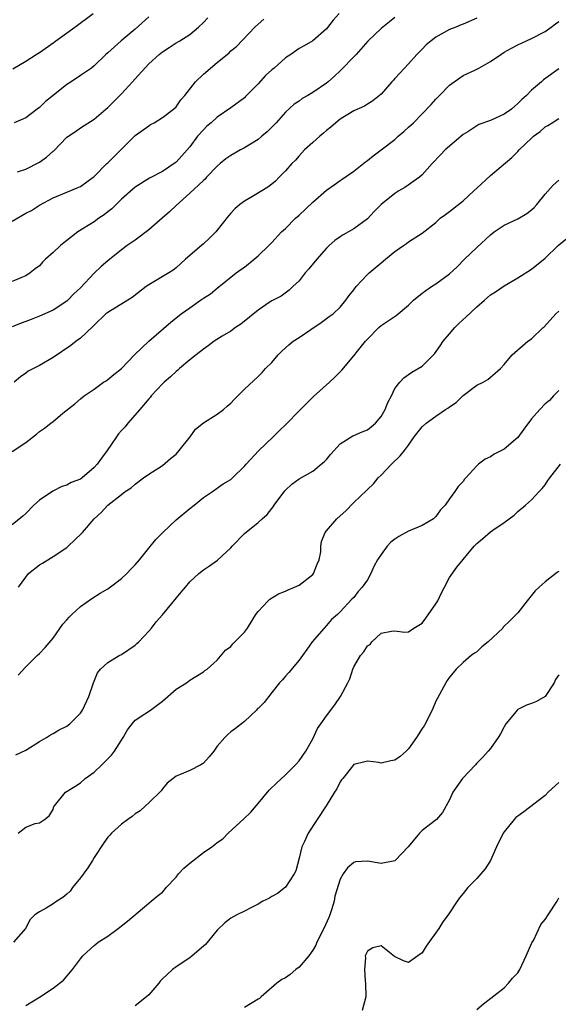
# Model space of a CAD drawing. Units: inches. Extents: x 2574000 to 2577000, y 1539000 to 1542000.
# Drawn here: x 2574996 to 2575075, y 1540950 to 1541094 of the extents above; entities that cross this region are included whole.
import ezdxf

# ---------------------------------------------------------------- set-up
doc = ezdxf.new("R2010")
doc.units = ezdxf.units.IN
doc.header["$MEASUREMENT"] = 0
doc.layers.add('LD25741539_2ft', color=135, linetype='Continuous')

msp = doc.modelspace()

# ---------------------------------------------------------------- linework, layer by layer
at = {"layer": 'LD25741539_2ft'}
for points, elevation in [([(2575042.86, 1541095), (2575041.99, 1541094.01), (2575041, 1541092.74), (2575039.03, 1541091), (2575037.77, 1541090.23), (2575037, 1541089.85), (2575035.79, 1541089), (2575035, 1541088.5), (2575033.34, 1541087), (2575033, 1541086.72), (2575032.11, 1541085.89), (2575031, 1541084.71), (2575029.33, 1541083), (2575029.18, 1541082.82), (2575029, 1541082.65), (2575027, 1541081.16), (2575025, 1541079.8), (2575024.14, 1541079), (2575023.53, 1541078.47), (2575023, 1541077.95), (2575022.15, 1541077), (2575021, 1541075.46), (2575020.62, 1541075), (2575019.84, 1541074.16), (2575019, 1541073.2), (2575018.88, 1541073.12), (2575017, 1541071.84), (2575015.13, 1541070.87), (2575013, 1541069.57), (2575011, 1541067.81), (2575010.22, 1541067), (2575009.61, 1541066.39), (2575009, 1541065.93), (2575008.49, 1541065.51), (2575007.71, 1541065), (2575007, 1541064.49), (2575004.65, 1541063), (2575003.7, 1541062.3), (2575003, 1541061.73), (2575002.58, 1541061.42), (2575002.08, 1541061), (2575001, 1541059.99), (2574999.88, 1541059), (2574999.44, 1541058.56), (2574999, 1541058.04), (2574998.4, 1541057.6), (2574997.66, 1541057), (2574997, 1541056.6), (2574996.27, 1541056.27), (2574995, 1541055.74)], 7578), ([(2575051, 1541094.41), (2575050.22, 1541093.78), (2575049, 1541092.77), (2575047.06, 1541090.94), (2575045.34, 1541089), (2575045, 1541088.66), (2575043.23, 1541086.77), (2575043, 1541086.59), (2575042.18, 1541085.82), (2575041.26, 1541085), (2575041, 1541084.79), (2575039, 1541083.4), (2575038.26, 1541083), (2575037.46, 1541082.54), (2575037, 1541082.17), (2575036.27, 1541081.73), (2575035, 1541080.52), (2575033.66, 1541079), (2575032.33, 1541077.67), (2575031.57, 1541077), (2575031, 1541076.54), (2575029, 1541075.31), (2575028.41, 1541075), (2575027, 1541074.21), (2575026.31, 1541073.69), (2575025.46, 1541073), (2575025, 1541072.61), (2575023.47, 1541071), (2575023.25, 1541070.75), (2575023, 1541070.53), (2575021, 1541068.66), (2575019, 1541066.89), (2575018.06, 1541065.94), (2575016.96, 1541065.04), (2575015, 1541063.3), (2575013, 1541061.81), (2575011.84, 1541061), (2575011, 1541060.39), (2575009, 1541058.77), (2575008.04, 1541057.96), (2575007, 1541056.96), (2575005, 1541054.8), (2575004.07, 1541053.93), (2575003.16, 1541053), (2575003, 1541052.85), (2575001, 1541051.56), (2574999, 1541050.67), (2574997.81, 1541050.19), (2574997, 1541049.91), (2574996.36, 1541049.64), (2574995, 1541049.13)], 7576), ([(2574995, 1541064.56), (2574997, 1541065.74), (2574997.84, 1541066.16), (2574999, 1541066.9), (2575001, 1541068), (2575003, 1541068.84), (2575004.55, 1541069.45), (2575005, 1541069.67), (2575006.87, 1541071), (2575007, 1541071.1), (2575008.87, 1541073), (2575009, 1541073.12), (2575011, 1541075.13), (2575013, 1541077.1), (2575015, 1541078.54), (2575015.28, 1541078.72), (2575015.8, 1541079), (2575017, 1541079.75), (2575018.64, 1541081), (2575019, 1541081.33), (2575019.68, 1541082.32), (2575020.28, 1541083), (2575021.86, 1541085), (2575023, 1541086.09), (2575025, 1541087.8), (2575026.76, 1541089.24), (2575027, 1541089.5), (2575027.84, 1541090.16), (2575030.54, 1541093), (2575031, 1541093.41), (2575031.86, 1541094.14)], 7580), ([(2574995.12, 1541086.88), (2574997, 1541088.02), (2574998.53, 1541089), (2574999, 1541089.27), (2575001.19, 1541090.81), (2575001.42, 1541091), (2575004.18, 1541093), (2575006.88, 1541095)], 7586), ([(2575015, 1541094.48), (2575013, 1541092.7), (2575010.97, 1541091), (2575009, 1541089.23), (2575008.72, 1541089), (2575007, 1541087.3), (2575006.62, 1541087), (2575005, 1541085.91), (2575003.64, 1541085), (2575003, 1541084.6), (2575001, 1541083), (2574999.9, 1541082.1), (2574999, 1541081.22), (2574998.67, 1541081), (2574997, 1541079.7), (2574995.32, 1541079)], 7584), ([(2575063, 1541094.31), (2575061, 1541093.4), (2575060.7, 1541093.3), (2575059.93, 1541093), (2575059, 1541092.62), (2575057, 1541091.53), (2575056.31, 1541091), (2575055.62, 1541090.38), (2575055, 1541089.77), (2575054.64, 1541089.36), (2575054.22, 1541089), (2575053, 1541087.59), (2575051.73, 1541086.27), (2575051, 1541085.45), (2575050.8, 1541085.2), (2575050.59, 1541085), (2575049, 1541083.19), (2575048.79, 1541083), (2575047.8, 1541082.2), (2575047, 1541081.72), (2575046.58, 1541081.42), (2575045, 1541080.72), (2575043, 1541079.5), (2575042.38, 1541079), (2575041.65, 1541078.35), (2575041, 1541077.85), (2575040.56, 1541077.44), (2575040.02, 1541077), (2575039, 1541076.1), (2575037.8, 1541075), (2575037, 1541074.16), (2575036.47, 1541073.53), (2575035.94, 1541073), (2575035, 1541071.93), (2575034.11, 1541071), (2575033.54, 1541070.46), (2575033, 1541070.01), (2575032.42, 1541069.58), (2575031.54, 1541069), (2575030.18, 1541068.18), (2575029, 1541067.51), (2575028.32, 1541067), (2575027.62, 1541066.38), (2575027, 1541065.73), (2575026.66, 1541065.34), (2575024.84, 1541063), (2575023.92, 1541062.08), (2575023, 1541061.24), (2575022.71, 1541061), (2575020.4, 1541059), (2575019, 1541057.74), (2575018.59, 1541057.42), (2575017.93, 1541057), (2575015, 1541055.27), (2575014.61, 1541055), (2575012.58, 1541053.42), (2575009, 1541051.21), (2575008.75, 1541051), (2575007, 1541049.36), (2575006.83, 1541049.17), (2575005, 1541047.47), (2575004.41, 1541047), (2575003.6, 1541046.4), (2575001, 1541044.6), (2574999, 1541043.47), (2574997.38, 1541042.62), (2574997, 1541042.32), (2574996.22, 1541041.78), (2574995.32, 1541041)], 7574), ([(2574995.79, 1541071.79), (2574997, 1541072.2), (2574999, 1541073.2), (2575000.05, 1541073.95), (2575001, 1541074.83), (2575001.1, 1541074.9), (2575003, 1541076.87), (2575004.27, 1541077.73), (2575005, 1541078.25), (2575007, 1541079.5), (2575008.71, 1541081), (2575009, 1541081.23), (2575009.9, 1541082.1), (2575011, 1541083.24), (2575012.63, 1541085), (2575013, 1541085.42), (2575015, 1541087.61), (2575016.53, 1541089), (2575017, 1541089.39), (2575017.98, 1541090.02), (2575019, 1541090.67), (2575019.57, 1541091), (2575021, 1541091.92), (2575022.3, 1541093), (2575023, 1541093.65), (2575023.64, 1541094.36)], 7582), ([(2574995, 1541030.87), (2574997, 1541032.18), (2574998.59, 1541033.41), (2574999, 1541033.78), (2574999.74, 1541034.26), (2575000.7, 1541035), (2575001, 1541035.27), (2575002.46, 1541036.46), (2575004.17, 1541037.83), (2575005, 1541038.58), (2575005.56, 1541039), (2575007, 1541039.99), (2575008.39, 1541041), (2575008.78, 1541041.22), (2575009, 1541041.39), (2575009.88, 1541042.12), (2575011, 1541043.02), (2575012.9, 1541045), (2575015, 1541047), (2575018.22, 1541049.78), (2575019.75, 1541051), (2575021, 1541051.9), (2575022.6, 1541053), (2575023, 1541053.3), (2575024.06, 1541053.94), (2575025, 1541054.75), (2575027.81, 1541057), (2575028.49, 1541057.51), (2575029, 1541057.86), (2575030.45, 1541059), (2575031, 1541059.49), (2575032.58, 1541061), (2575033, 1541061.48), (2575034.44, 1541063), (2575035, 1541063.52), (2575036.47, 1541065), (2575037, 1541065.45), (2575039, 1541067.36), (2575041, 1541069.1), (2575042.12, 1541069.88), (2575043, 1541070.54), (2575043.29, 1541070.71), (2575045, 1541071.9), (2575046.73, 1541073.27), (2575047, 1541073.46), (2575047.85, 1541074.15), (2575049, 1541075.01), (2575051, 1541076.55), (2575051.49, 1541077), (2575052.31, 1541077.69), (2575053, 1541078.35), (2575053.73, 1541079), (2575056.33, 1541081.67), (2575057, 1541082.42), (2575057.55, 1541083), (2575059, 1541084.5), (2575059.71, 1541085), (2575061, 1541085.89), (2575062.71, 1541086.71), (2575063.12, 1541086.88), (2575063.28, 1541087), (2575065, 1541087.94), (2575066.53, 1541089), (2575067, 1541089.31), (2575068.07, 1541089.93), (2575069, 1541090.41), (2575070.29, 1541091), (2575071, 1541091.31), (2575073, 1541092.36), (2575073.9, 1541093), (2575074.51, 1541093.49), (2575075, 1541093.81)], 7572), ([(2575075, 1541086.9), (2575072.74, 1541085.26), (2575072.47, 1541085), (2575071, 1541083.74), (2575070.26, 1541083), (2575069.59, 1541082.41), (2575069, 1541081.81), (2575068.56, 1541081.44), (2575068.08, 1541081), (2575067, 1541080.24), (2575065, 1541079.32), (2575063.29, 1541078.71), (2575061.68, 1541077.68), (2575061, 1541077.28), (2575058.39, 1541075), (2575057.7, 1541074.3), (2575056.49, 1541073), (2575055, 1541071.37), (2575054.63, 1541071), (2575052.48, 1541069.52), (2575051.62, 1541069), (2575051, 1541068.65), (2575049, 1541067.02), (2575048.01, 1541065.99), (2575047, 1541064.9), (2575045, 1541063.45), (2575043.43, 1541062.57), (2575043, 1541062.29), (2575042.25, 1541061.75), (2575041.4, 1541061), (2575041, 1541060.64), (2575039.58, 1541059), (2575038.41, 1541057.59), (2575037.9, 1541057), (2575037, 1541055.84), (2575036.09, 1541055), (2575035.54, 1541054.46), (2575034.39, 1541053.61), (2575033, 1541052.92), (2575032.75, 1541052.75), (2575031, 1541051.56), (2575028.5, 1541049.5), (2575027.72, 1541049), (2575027, 1541048.49), (2575025.74, 1541047.74), (2575024.56, 1541047), (2575023.68, 1541046.32), (2575023, 1541045.86), (2575021.94, 1541045), (2575021, 1541044.26), (2575019.52, 1541043), (2575019.25, 1541042.75), (2575019, 1541042.57), (2575018.21, 1541041.79), (2575017.27, 1541041), (2575017, 1541040.75), (2575015.38, 1541039), (2575015.22, 1541038.78), (2575015, 1541038.56), (2575013.7, 1541037), (2575011.97, 1541035), (2575011.54, 1541034.46), (2575011, 1541033.91), (2575010.58, 1541033.42), (2575010.27, 1541033), (2575008.94, 1541031), (2575008.1, 1541029.9), (2575007.46, 1541029), (2575007, 1541028.5), (2575005.25, 1541027), (2575005, 1541026.82), (2575003.67, 1541026.33), (2575003, 1541025.94), (2575002.27, 1541025.73), (2575000.97, 1541025.03), (2574999, 1541023.72), (2574998.18, 1541023), (2574997, 1541021.77), (2574996.59, 1541021.41), (2574995, 1541020.12)], 7570), ([(2574995.94, 1541011), (2574997, 1541012.48), (2574997.43, 1541013), (2574999, 1541014.26), (2574999.47, 1541014.53), (2575000.22, 1541015), (2575001, 1541015.46), (2575003, 1541016.81), (2575003.24, 1541017), (2575005.16, 1541018.84), (2575005.32, 1541019), (2575007, 1541021), (2575008.07, 1541021.93), (2575009, 1541023), (2575011, 1541024.58), (2575011.56, 1541025), (2575012.44, 1541025.56), (2575013, 1541026.08), (2575014.26, 1541027), (2575015, 1541027.53), (2575017, 1541028.83), (2575018.19, 1541029.82), (2575019, 1541030.47), (2575019.48, 1541031), (2575021.05, 1541033), (2575021.85, 1541034.15), (2575023, 1541035.06), (2575025, 1541036.34), (2575025.95, 1541037), (2575026.5, 1541037.5), (2575027, 1541037.91), (2575027.51, 1541038.49), (2575028.04, 1541039), (2575029, 1541039.99), (2575031, 1541041.85), (2575031.58, 1541042.42), (2575032.11, 1541043), (2575033, 1541043.91), (2575033.93, 1541045), (2575034.47, 1541045.53), (2575035.52, 1541046.48), (2575036.15, 1541047), (2575037, 1541047.54), (2575038.72, 1541048.72), (2575040.25, 1541049.75), (2575041, 1541050.34), (2575041.4, 1541050.6), (2575041.97, 1541051), (2575043, 1541052), (2575043.85, 1541053), (2575044.31, 1541053.69), (2575045, 1541054.54), (2575045.36, 1541055), (2575047, 1541056.76), (2575047.25, 1541057), (2575049, 1541058.47), (2575049.66, 1541059), (2575051, 1541060.12), (2575052.3, 1541061), (2575052.7, 1541061.3), (2575053, 1541061.57), (2575055, 1541062.83), (2575057, 1541064.39), (2575057.66, 1541065), (2575058.44, 1541065.56), (2575059, 1541065.99), (2575061, 1541067.55), (2575062.59, 1541069), (2575063, 1541069.41), (2575065, 1541071.28), (2575068.12, 1541073.88), (2575069, 1541074.77), (2575069.2, 1541075), (2575071, 1541076.74), (2575071.29, 1541077), (2575072.29, 1541077.71), (2575073, 1541078.38), (2575073.42, 1541078.58), (2575074.03, 1541079), (2575075, 1541079.6)], 7568), ([(2574995.91, 1540998.09), (2574997, 1540999.32), (2574998.66, 1541001), (2574999, 1541001.3), (2574999.86, 1541002.14), (2575001, 1541003.55), (2575002.43, 1541005.57), (2575003, 1541006.21), (2575003.38, 1541006.62), (2575003.77, 1541007), (2575005, 1541008.16), (2575006.67, 1541009.33), (2575007.89, 1541010.11), (2575009, 1541010.75), (2575011, 1541012.26), (2575011.8, 1541013), (2575012.38, 1541013.62), (2575013, 1541014.24), (2575013.64, 1541015), (2575015, 1541016.71), (2575016.03, 1541017.97), (2575017.07, 1541019), (2575019, 1541020.84), (2575021, 1541022.51), (2575021.65, 1541023), (2575023, 1541024.13), (2575024.32, 1541025), (2575025.89, 1541026.11), (2575027, 1541026.77), (2575027.25, 1541027), (2575029, 1541028.69), (2575029.25, 1541029), (2575031.06, 1541030.94), (2575033.22, 1541033), (2575034.1, 1541033.9), (2575035.13, 1541034.87), (2575037, 1541036.82), (2575039.1, 1541038.9), (2575041.45, 1541041), (2575042.24, 1541041.76), (2575043, 1541042.54), (2575043.24, 1541042.76), (2575045, 1541044.85), (2575045.53, 1541045.53), (2575046.74, 1541047), (2575047, 1541047.29), (2575048.69, 1541049), (2575049, 1541049.28), (2575049.91, 1541049.91), (2575051.23, 1541050.77), (2575053, 1541052.27), (2575053.75, 1541053), (2575055, 1541054.03), (2575055.56, 1541054.44), (2575056.37, 1541055), (2575057, 1541055.39), (2575059, 1541056.86), (2575060.11, 1541057.89), (2575061.19, 1541059), (2575063, 1541060.73), (2575065, 1541062.57), (2575065.55, 1541063), (2575067, 1541063.99), (2575069, 1541064.91), (2575070.31, 1541065.69), (2575071, 1541066.22), (2575071.42, 1541066.58), (2575071.8, 1541067), (2575073, 1541068.52), (2575074.17, 1541069.83), (2575075, 1541070.58)], 7566), ([(2574995.57, 1540986.43), (2574997, 1540987.12), (2574999, 1540988.41), (2575000.07, 1540989), (2575000.63, 1540989.37), (2575001, 1540989.58), (2575001.89, 1540990.11), (2575003, 1540990.66), (2575003.44, 1540991), (2575005, 1540992.54), (2575005.33, 1540993), (2575006.26, 1540995), (2575006.9, 1540997), (2575007.53, 1540998.47), (2575007.95, 1540999), (2575009, 1540999.96), (2575010.7, 1541001), (2575011, 1541001.16), (2575013, 1541002.52), (2575013.27, 1541002.73), (2575013.55, 1541003), (2575015, 1541004.55), (2575015.4, 1541005), (2575016.07, 1541005.93), (2575017, 1541006.94), (2575019.73, 1541010.27), (2575020.37, 1541011), (2575021, 1541011.76), (2575022.35, 1541013), (2575023, 1541013.53), (2575023.89, 1541014.11), (2575025.07, 1541014.93), (2575027, 1541016.75), (2575027.21, 1541017), (2575029, 1541018.85), (2575031, 1541020.46), (2575031.6, 1541021), (2575032.35, 1541021.65), (2575033, 1541022.53), (2575033.22, 1541022.78), (2575033.35, 1541023), (2575034.9, 1541025.1), (2575035, 1541025.22), (2575035.95, 1541026.05), (2575037, 1541026.86), (2575039, 1541028), (2575040.23, 1541029), (2575040.65, 1541029.35), (2575041, 1541029.68), (2575041.6, 1541030.4), (2575043, 1541031.96), (2575044.87, 1541033.13), (2575045, 1541033.18), (2575046.25, 1541033.75), (2575047, 1541034.01), (2575047.55, 1541034.45), (2575048.16, 1541035), (2575049, 1541035.98), (2575049.61, 1541037), (2575049.97, 1541038.03), (2575050.51, 1541039), (2575051, 1541040.07), (2575051.73, 1541041), (2575052.35, 1541041.65), (2575053, 1541042.14), (2575053.51, 1541042.49), (2575055, 1541043.37), (2575056.82, 1541045.18), (2575057.66, 1541046.34), (2575058.09, 1541047), (2575059, 1541048.09), (2575059.79, 1541049), (2575060.4, 1541049.6), (2575061.44, 1541050.56), (2575063, 1541052.06), (2575064.13, 1541053), (2575065, 1541053.78), (2575065.75, 1541054.25), (2575067, 1541055.11), (2575069, 1541056.27), (2575071, 1541057.55), (2575073, 1541059.16), (2575074.89, 1541061), (2575076.05, 1541061.95)], 7564), ([(2574995.92, 1540975), (2574997, 1540975.84), (2574998.4, 1540976.4), (2574999, 1540976.49), (2574999.75, 1540977), (2575000.46, 1540977.54), (2575001, 1540978.45), (2575001.14, 1540978.86), (2575001.23, 1540979), (2575002.84, 1540981), (2575004.18, 1540981.82), (2575005, 1540982.37), (2575005.72, 1540983), (2575007, 1540983.92), (2575008.13, 1540985), (2575008.59, 1540985.41), (2575009, 1540985.86), (2575009.58, 1540986.42), (2575009.99, 1540987), (2575011, 1540988.61), (2575011.26, 1540989), (2575011.91, 1540990.09), (2575012.6, 1540991), (2575013, 1540991.51), (2575014.44, 1540992.44), (2575015.25, 1540993), (2575017, 1540994.31), (2575019, 1540996.07), (2575020.53, 1540997), (2575021, 1540997.36), (2575023, 1540998.62), (2575023.21, 1540998.79), (2575023.55, 1540999), (2575025, 1541000.31), (2575026.24, 1541001.76), (2575027, 1541002.33), (2575027.3, 1541002.7), (2575027.62, 1541003), (2575029, 1541004.4), (2575029.46, 1541005), (2575030.12, 1541006.12), (2575030.67, 1541007), (2575031, 1541007.43), (2575032.46, 1541009), (2575032.74, 1541009.26), (2575033.98, 1541010.02), (2575035, 1541010.39), (2575035.39, 1541010.61), (2575036.33, 1541011), (2575037, 1541011.3), (2575039, 1541012.85), (2575039.13, 1541013), (2575039.66, 1541014.34), (2575039.95, 1541015), (2575040.18, 1541016.18), (2575040.2, 1541017), (2575040.3, 1541017.7), (2575040.82, 1541019), (2575041, 1541019.23), (2575042.53, 1541021), (2575043, 1541021.44), (2575043.85, 1541022.15), (2575045, 1541023.38), (2575046.87, 1541025.13), (2575047, 1541025.29), (2575047.9, 1541026.1), (2575048.57, 1541027), (2575049, 1541027.4), (2575050.51, 1541029), (2575051.8, 1541030.2), (2575052.44, 1541031), (2575053, 1541031.77), (2575053.86, 1541033), (2575055, 1541034.46), (2575055.59, 1541035), (2575057, 1541036.03), (2575058.44, 1541037), (2575058.79, 1541037.21), (2575059, 1541037.4), (2575059.99, 1541038.01), (2575061, 1541039.07), (2575063, 1541040.55), (2575063.93, 1541041), (2575064.61, 1541041.39), (2575065, 1541041.76), (2575065.69, 1541042.31), (2575066.48, 1541043), (2575067, 1541043.59), (2575068.16, 1541045), (2575070.45, 1541047), (2575071, 1541047.34), (2575072.72, 1541049), (2575072.88, 1541049.12), (2575074.59, 1541051), (2575075, 1541051.38)], 7562), ([(2575075, 1541039.81), (2575074.24, 1541039), (2575073.66, 1541038.34), (2575073, 1541037.82), (2575072.22, 1541037), (2575071, 1541035.63), (2575069.89, 1541034.11), (2575069, 1541032.92), (2575067, 1541031.19), (2575065.54, 1541030.46), (2575065, 1541030.1), (2575064.25, 1541029.75), (2575063.27, 1541029), (2575063, 1541028.75), (2575061.38, 1541027), (2575061.2, 1541026.8), (2575061, 1541026.48), (2575060.28, 1541025.72), (2575059.8, 1541025), (2575059, 1541023.92), (2575058.36, 1541023), (2575057.67, 1541022.33), (2575057, 1541021.36), (2575056.65, 1541021), (2575055, 1541020.04), (2575053, 1541019.2), (2575051.58, 1541018.42), (2575051, 1541018.03), (2575050.43, 1541017.57), (2575049.9, 1541017), (2575049, 1541015.8), (2575048.48, 1541015), (2575047.96, 1541014.04), (2575047.52, 1541013), (2575047, 1541012.07), (2575046.25, 1541011), (2575045.63, 1541010.37), (2575045, 1541009.5), (2575044.74, 1541009.26), (2575043, 1541007.37), (2575042.64, 1541007), (2575041.76, 1541006.24), (2575041, 1541005.36), (2575040.66, 1541005), (2575038.92, 1541003), (2575038.13, 1541001.87), (2575037.48, 1541001), (2575037, 1541000.3), (2575035.5, 1540998.5), (2575035, 1540997.95), (2575034.59, 1540997.41), (2575034.16, 1540997), (2575033, 1540995.58), (2575031.91, 1540994.09), (2575031, 1540993.25), (2575030.89, 1540993.11), (2575030.75, 1540993), (2575029, 1540991.31), (2575028.56, 1540991), (2575027.68, 1540990.32), (2575027, 1540989.8), (2575026.57, 1540989.43), (2575026.14, 1540989), (2575025, 1540987.71), (2575024.51, 1540987), (2575023.86, 1540986.14), (2575023, 1540985.24), (2575022.87, 1540985.13), (2575022.64, 1540985), (2575021, 1540984.17), (2575019.5, 1540983.5), (2575019, 1540983.31), (2575018.57, 1540983), (2575017.72, 1540982.28), (2575017, 1540981.46), (2575016.8, 1540981.2), (2575015, 1540979.41), (2575014.52, 1540979), (2575013.73, 1540978.27), (2575013, 1540977.82), (2575012.6, 1540977.4), (2575011.96, 1540977), (2575011, 1540976.3), (2575009.57, 1540975), (2575009.3, 1540974.7), (2575009, 1540974.41), (2575008.44, 1540973.56), (2575007, 1540971.43), (2575006.77, 1540971), (2575006.11, 1540969.89), (2575005, 1540968.42), (2575003.86, 1540967), (2575003.5, 1540966.5), (2575003, 1540966.04), (2575002.44, 1540965.56), (2575001.54, 1540965), (2575001, 1540964.61), (2574999.98, 1540963.98), (2574999, 1540963.45), (2574998.35, 1540963), (2574997.66, 1540962.34), (2574996.97, 1540961), (2574995.21, 1540959)], 7560), ([(2574997, 1540949.74), (2574999.01, 1540950.99), (2575001, 1540952.29), (2575002.52, 1540953.48), (2575003.83, 1540955), (2575005, 1540956.57), (2575005.34, 1540957), (2575007, 1540958.52), (2575007.28, 1540958.72), (2575007.61, 1540959), (2575009, 1540959.91), (2575010.54, 1540961), (2575011.9, 1540962.1), (2575015, 1540964.71), (2575015.37, 1540965), (2575016.24, 1540965.76), (2575017, 1540966.36), (2575017.3, 1540966.7), (2575017.55, 1540967), (2575019, 1540968.56), (2575019.38, 1540969), (2575020.15, 1540969.85), (2575021, 1540970.58), (2575023, 1540972.13), (2575024.26, 1540973), (2575024.67, 1540973.33), (2575025, 1540973.63), (2575025.83, 1540974.17), (2575026.62, 1540975), (2575028.92, 1540977.08), (2575029.95, 1540978.05), (2575030.71, 1540979), (2575031, 1540979.33), (2575032.38, 1540981), (2575032.67, 1540981.33), (2575033.68, 1540982.32), (2575035, 1540983.53), (2575036.46, 1540985), (2575037, 1540985.58), (2575038.01, 1540987), (2575039, 1540988.81), (2575039.72, 1540990.28), (2575040.17, 1540991), (2575041, 1540992.17), (2575042.24, 1540993.76), (2575043.05, 1540995), (2575044.14, 1540997), (2575044.42, 1540997.58), (2575044.85, 1540999), (2575045, 1540999.32), (2575045.97, 1541001), (2575046.47, 1541001.53), (2575047, 1541002.39), (2575047.38, 1541002.62), (2575047.64, 1541003), (2575049, 1541004.25), (2575050.54, 1541004.54), (2575051, 1541004.59), (2575052.43, 1541004.43), (2575053, 1541004.45), (2575053.78, 1541005), (2575055, 1541005.74), (2575055.56, 1541006.44), (2575057, 1541008.53), (2575057.3, 1541009), (2575057.82, 1541010.18), (2575058.28, 1541011), (2575059, 1541012.41), (2575060.1, 1541013.9), (2575062.61, 1541017), (2575062.81, 1541017.19), (2575063, 1541017.41), (2575063.88, 1541018.12), (2575065, 1541019.1), (2575065.36, 1541019.36), (2575067, 1541020.46), (2575067.74, 1541021), (2575068.45, 1541021.55), (2575069, 1541022.08), (2575070.12, 1541023), (2575071, 1541023.78), (2575072.14, 1541025), (2575072.57, 1541025.43), (2575073, 1541025.97), (2575073.41, 1541026.59), (2575073.71, 1541027), (2575075.25, 1541029)], 7558), ([(2575075, 1541013.28), (2575074.82, 1541013.18), (2575073, 1541011.79), (2575072.13, 1541011), (2575071.56, 1541010.44), (2575070.36, 1541009), (2575069, 1541007.24), (2575067.87, 1541006.13), (2575066.88, 1541005.12), (2575066.79, 1541005), (2575064.68, 1541003), (2575063.76, 1541002.24), (2575063, 1541001.55), (2575062.66, 1541001.34), (2575062.2, 1541001), (2575061, 1540999.96), (2575060, 1540999), (2575059.55, 1540998.45), (2575059, 1540997.82), (2575058.69, 1540997.31), (2575058.48, 1540997), (2575057.24, 1540994.76), (2575057, 1540994.29), (2575056.48, 1540993), (2575055.29, 1540990.71), (2575055, 1540990.29), (2575054.17, 1540989), (2575053, 1540987.31), (2575052.65, 1540987), (2575051.8, 1540986.2), (2575051, 1540985.69), (2575050.42, 1540985.58), (2575049, 1540985.25), (2575048.69, 1540985.31), (2575047, 1540985.51), (2575046.6, 1540985.4), (2575045, 1540985.01), (2575043.39, 1540983), (2575043.23, 1540982.77), (2575043, 1540982.51), (2575042.52, 1540981.48), (2575042.19, 1540981), (2575040.99, 1540979), (2575038.33, 1540975), (2575037.78, 1540973.78), (2575037.39, 1540973), (2575037, 1540971.32), (2575036.52, 1540969.48), (2575036.29, 1540969), (2575035, 1540967.09), (2575033.86, 1540966.14), (2575033, 1540965.72), (2575032.58, 1540965.42), (2575031.71, 1540965), (2575031, 1540964.56), (2575030.16, 1540964.16), (2575029, 1540963.54), (2575027.9, 1540963), (2575027, 1540962.52), (2575026.14, 1540961.86), (2575025, 1540960.76), (2575023.33, 1540958.67), (2575023, 1540958.42), (2575021.35, 1540957), (2575021, 1540956.74), (2575019, 1540955.41), (2575018.46, 1540955), (2575017.69, 1540954.31), (2575017, 1540953.66), (2575016.7, 1540953.3), (2575016.48, 1540953), (2575015, 1540951.3), (2575014.69, 1540951), (2575013, 1540949.7)], 7556), ([(2575075, 1540998.14), (2575074.53, 1540997.47), (2575074.31, 1540997), (2575073.03, 1540994.97), (2575071.76, 1540994.24), (2575071, 1540993.94), (2575070.3, 1540993.7), (2575069, 1540993.09), (2575068.9, 1540993), (2575068.52, 1540992.52), (2575067.27, 1540991), (2575067, 1540990.55), (2575066.47, 1540989.53), (2575066.13, 1540989), (2575065, 1540987.38), (2575064.69, 1540987), (2575063.88, 1540986.12), (2575063, 1540985.22), (2575062.81, 1540985), (2575060.92, 1540983), (2575059.52, 1540981), (2575059, 1540979.86), (2575058, 1540978), (2575057.1, 1540977), (2575055, 1540975.37), (2575054.6, 1540975), (2575052.94, 1540973), (2575051.07, 1540971), (2575051, 1540970.95), (2575049, 1540970.56), (2575047, 1540970.88), (2575045.24, 1540970.76), (2575045, 1540970.7), (2575044.1, 1540969.9), (2575043.45, 1540969), (2575043, 1540968.26), (2575042.24, 1540965.76), (2575042.12, 1540965), (2575041.77, 1540963.77), (2575041.52, 1540963), (2575041.37, 1540962.63), (2575040.61, 1540961), (2575039.58, 1540959), (2575039.43, 1540958.57), (2575039, 1540957.87), (2575038.41, 1540957), (2575037, 1540955.34), (2575036.51, 1540955), (2575035.7, 1540954.3), (2575035, 1540953.8), (2575034.47, 1540953.53), (2575033.76, 1540953), (2575031.47, 1540951), (2575031.21, 1540950.79), (2575031, 1540950.68), (2575029, 1540949.44)], 7554), ([(2575075, 1540982.42), (2575073.45, 1540981), (2575073, 1540980.51), (2575069.91, 1540978.08), (2575069, 1540977.49), (2575068.74, 1540977.26), (2575068.47, 1540977), (2575067, 1540975.19), (2575066.88, 1540975), (2575065.91, 1540973), (2575065, 1540971), (2575064.22, 1540969.78), (2575063.6, 1540969), (2575063, 1540968.33), (2575061.69, 1540967), (2575061, 1540966.15), (2575060.47, 1540965.53), (2575060.14, 1540965), (2575058.83, 1540963), (2575058.02, 1540961.98), (2575057.45, 1540961), (2575055.59, 1540958.41), (2575055, 1540957.48), (2575054.4, 1540957), (2575053, 1540956.05), (2575052.27, 1540956.27), (2575050.94, 1540956.94), (2575049, 1540958.49), (2575047.8, 1540958.2), (2575047, 1540957.7), (2575046.69, 1540957), (2575046.73, 1540956.73), (2575046.55, 1540955), (2575046.68, 1540953.32), (2575046.74, 1540953), (2575046.76, 1540951), (2575046.21, 1540949)], 7552), ([(2575063, 1540949.18), (2575064, 1540950), (2575067, 1540952.32), (2575067.62, 1540953), (2575068.25, 1540953.75), (2575069, 1540954.53), (2575069.28, 1540955), (2575070.25, 1540957), (2575071.08, 1540958.92), (2575071.28, 1540959.28), (2575072.38, 1540961.62), (2575073, 1540962.34), (2575073.46, 1540963), (2575074.76, 1540965), (2575075, 1540965.51)], 7550)]:
    msp.add_lwpolyline(points, dxfattribs=dict(at, elevation=elevation))

doc.saveas('drawing.dxf')
